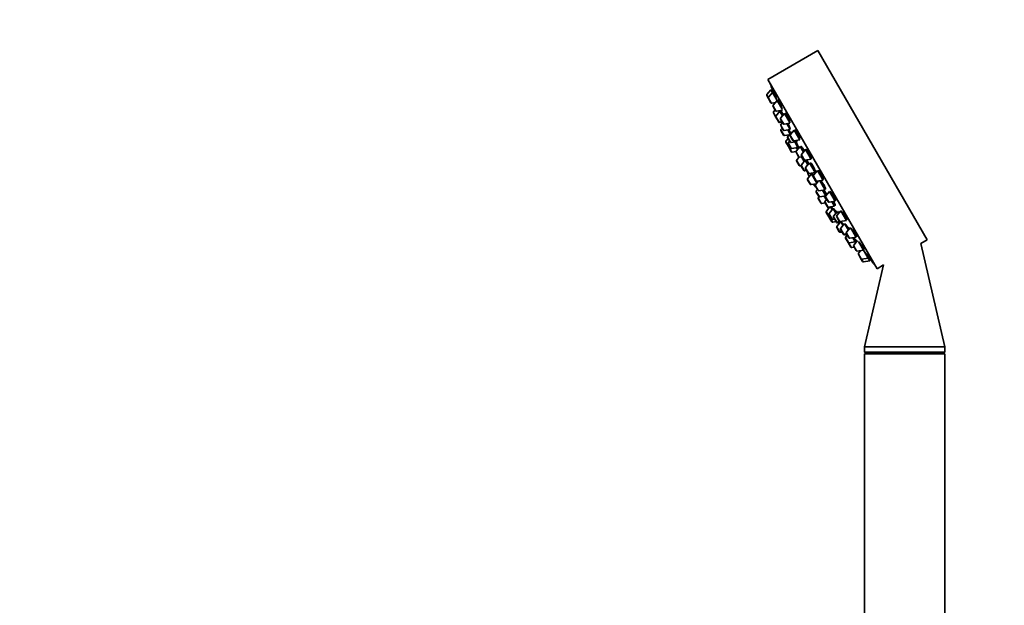
# Model space of a CAD drawing. Units: millimetres. Extents: x 0 to 1478, y 0 to 1758.
# Drawn here: x 0 to 306, y 1241 to 1423 of the extents above; entities that cross this region are included whole.
import ezdxf
from ezdxf import colors
from ezdxf.entities.mleader import LeaderData, LeaderLine
from ezdxf.math import Vec2, Vec3

# ---------------------------------------------------------------- set-up
doc = ezdxf.new("R2010")
doc.units = ezdxf.units.MM
doc.layers.add('DV7_Défaut', color=7, linetype='Continuous')
doc.layers.add('Défaut', color=7, linetype='Continuous')

# ---------------------------------------------------------------- blocks, each defined once
blk = doc.blocks.new('_DOT')
at = {"color": 0}
blk.add_line((0, 0), (-1, 0), dxfattribs=at)
at = {"color": 0, "const_width": 0.333}
blk.add_lwpolyline([(-0.1665, 0, 1), (0.1665, 0, 1)], format="xyb", close=True, dxfattribs=at)
blk = doc.blocks.new('SE6')
at = {"layer": 'DV7_Défaut', "color": 7, "linetype": 'Continuous', "lineweight": 35}
for p, q in [((248.46, 1413.58), (232.88, 1404.58)), ((248.46, 1413.58), (282.46, 1354.69)), ((232.88, 1404.58), (266.88, 1345.69)), ((233.82, 1401.37), (232.59, 1399.88)), ((233.82, 1401.37), (234.31, 1400.51)), ((234.26, 1401.45), (233.89, 1401.24)), ((232.56, 1399.54), (233.06, 1398.68)), ((233.06, 1398.68), (233.85, 1397.31)), ((234.31, 1400.51), (233.09, 1399.02)), ((234.31, 1400.51), (235.76, 1398)), ((234.74, 1400.58), (234.39, 1400.38)), ((235.76, 1398), (234.53, 1396.51)), ((235.76, 1398), (237.33, 1395.28)), ((236.17, 1398.07), (235.83, 1397.87)), ((234.16, 1397.16), (235.21, 1397.34)), ((234.51, 1396.17), (235.3, 1394.8)), ((235.12, 1395.11), (234.62, 1394.49)), ((236.61, 1394.65), (235.38, 1393.16)), ((235.61, 1394.65), (237.42, 1394.96)), ((236.52, 1394.81), (236.61, 1394.65)), ((236.61, 1394.65), (237.43, 1393.24)), ((237.08, 1394.64), (236.73, 1394.44)), ((234.59, 1394.15), (235.36, 1392.82)), ((235.36, 1392.82), (236.15, 1391.45)), ((236.15, 1391.45), (236.23, 1391.31)), ((236.46, 1391.3), (237.24, 1391.43)), ((236.81, 1392.18), (237.6, 1390.81)), ((238.06, 1394.01), (236.84, 1392.52)), ((238.06, 1394.01), (239.7, 1391.17)), ((238.44, 1394.06), (238.14, 1393.88)), ((236.54, 1391.17), (237.32, 1391.3)), ((236.87, 1390.21), (237.66, 1388.83)), ((237.4, 1391.16), (236.9, 1390.55)), ((236.91, 1388.64), (237.7, 1387.26)), ((237.31, 1389.43), (236.94, 1388.98)), ((237.91, 1390.66), (239.76, 1390.97)), ((237.97, 1388.69), (239.87, 1389)), ((238.83, 1390.81), (239.87, 1389)), ((239.08, 1388.87), (239.76, 1387.7)), ((241.07, 1388.81), (239.84, 1387.32)), ((241.07, 1388.81), (242.82, 1385.78)), ((241.4, 1388.83), (241.14, 1388.68)), ((238.01, 1387.12), (239.49, 1387.36)), ((239.17, 1386.22), (238.48, 1385.38)), ((239.02, 1386.48), (239.81, 1385.11)), ((240.27, 1388.31), (239.05, 1386.82)), ((239.64, 1385.4), (239.27, 1384.94)), ((239.81, 1386.98), (240.61, 1385.61)), ((240.12, 1384.96), (242.02, 1385.28)), ((240.27, 1388.31), (240.43, 1388.03)), ((240.56, 1388.19), (240.4, 1388.1)), ((240.91, 1385.46), (242.82, 1385.78)), ((241.83, 1385.61), (242.02, 1385.28)), ((241.9, 1385.5), (242, 1385.56)), ((238.46, 1385.04), (239.25, 1383.67)), ((239.24, 1384.6), (240.03, 1383.23)), ((239.36, 1383.47), (240.15, 1382.1)), ((239.57, 1384.03), (239.39, 1383.82)), ((240.34, 1383.08), (242.24, 1383.4)), ((241.23, 1385.15), (242.24, 1383.4)), ((242.91, 1383.73), (241.69, 1382.25)), ((241.76, 1383.32), (242.09, 1382.74)), ((242.17, 1383.53), (242.28, 1383.59)), ((242.91, 1383.73), (243.93, 1381.98)), ((243.34, 1383.69), (243.04, 1383.52)), ((244.56, 1382.75), (243.34, 1381.26)), ((244.56, 1382.75), (246.31, 1379.72)), ((244.84, 1382.74), (244.64, 1382.62)), ((240.46, 1381.96), (241.64, 1382.15)), ((241.66, 1381.9), (242.45, 1380.53)), ((241.83, 1379.2), (242.62, 1377.82)), ((242.58, 1380.41), (241.86, 1379.54)), ((242.45, 1380.53), (242.55, 1380.37)), ((242.76, 1380.39), (243.54, 1380.52)), ((244.51, 1379.42), (243.3, 1377.95)), ((243.31, 1380.92), (244.1, 1379.55)), ((243.39, 1380.49), (244.22, 1379.06)), ((244.41, 1379.4), (246.31, 1379.72)), ((244.54, 1379.43), (245.36, 1378)), ((244.87, 1379.47), (244.6, 1379.31)), ((246.24, 1379.85), (246.3, 1379.89)), ((242.93, 1377.68), (243.24, 1377.73)), ((243.27, 1377.61), (244.07, 1376.24)), ((244.38, 1376.1), (244.96, 1376.19)), ((244.62, 1376.79), (245.41, 1375.41)), ((245.87, 1378.61), (244.64, 1377.13)), ((245.87, 1378.61), (247.62, 1375.58)), ((246.25, 1378.55), (245.99, 1378.4)), ((248.32, 1376.25), (247.09, 1374.76)), ((248.32, 1376.25), (250.07, 1373.22)), ((248.53, 1376.2), (248.39, 1376.12)), ((245.21, 1373.35), (246, 1371.98)), ((246.46, 1375.18), (245.23, 1373.69)), ((245.72, 1375.27), (247.62, 1375.58)), ((246.14, 1375.34), (246.33, 1375.02)), ((246.15, 1375.34), (246.35, 1374.99)), ((246.46, 1375.18), (248.12, 1372.31)), ((246.79, 1375.19), (246.53, 1375.05)), ((247.06, 1374.42), (247.86, 1373.05)), ((247.49, 1375.8), (247.7, 1375.92)), ((248.16, 1372.9), (250.07, 1373.22)), ((249.08, 1373.06), (250.69, 1370.27)), ((249.99, 1373.35), (250.12, 1373.42)), ((246.31, 1371.83), (247.95, 1372.11)), ((247.68, 1371.47), (248.48, 1370.1)), ((248.68, 1372.99), (247.71, 1371.81)), ((248.34, 1370.34), (247.96, 1369.89)), ((248.78, 1369.95), (250.69, 1370.27)), ((249.9, 1370.14), (250.93, 1368.36)), ((250.56, 1370.49), (250.82, 1370.63)), ((247.93, 1369.54), (248.73, 1368.17)), ((248.58, 1367.5), (249.37, 1366.13)), ((248.81, 1368.08), (248.61, 1367.84)), ((249.03, 1368.03), (250.91, 1368.34)), ((250.45, 1368.26), (251.09, 1367.16)), ((251.19, 1367.28), (250.68, 1366.67)), ((250.82, 1367.92), (251.61, 1366.55)), ((252.07, 1369.75), (250.84, 1368.26)), ((250.86, 1368.47), (251.12, 1368.62)), ((252.07, 1369.75), (253.82, 1366.72)), ((253.74, 1366.85), (253.93, 1366.96)), ((249.68, 1365.99), (250.75, 1366.16)), ((250.65, 1366.33), (251.44, 1364.96)), ((252.16, 1364.88), (251.08, 1363.57)), ((251.44, 1364.96), (251.63, 1364.63)), ((251.75, 1364.81), (253.66, 1365.13)), ((251.92, 1366.4), (253.82, 1366.72)), ((253.22, 1364.39), (252, 1362.9)), ((252.38, 1364.92), (252.91, 1364.01)), ((252.83, 1366.56), (253.66, 1365.13)), ((253.22, 1364.39), (254.07, 1362.92)), ((253.41, 1364.32), (253.3, 1364.26)), ((253.53, 1365.34), (253.83, 1365.52)), ((251.05, 1363.22), (251.84, 1361.85)), ((251.96, 1361.66), (252.75, 1360.29)), ((251.97, 1362.56), (252.76, 1361.18)), ((252.15, 1361.71), (252.43, 1361.75)), ((253.07, 1361.04), (253.65, 1361.14)), ((253.32, 1361.7), (254.11, 1360.33)), ((254.58, 1363.53), (253.35, 1362.05)), ((254.31, 1361.86), (255.11, 1360.49)), ((255.57, 1363.69), (254.34, 1362.21)), ((254.58, 1363.53), (254.93, 1362.92)), ((254.81, 1363.38), (254.7, 1363.32)), ((255.57, 1363.69), (257.32, 1360.66)), ((257.24, 1360.79), (257.49, 1360.94)), ((253.06, 1360.14), (254.12, 1360.32)), ((254.12, 1360.32), (254.28, 1360.05)), ((254.3, 1358.52), (255.09, 1357.15)), ((255.55, 1360.35), (254.33, 1358.86)), ((254.42, 1360.19), (255.36, 1360.34)), ((254.59, 1359.91), (255.28, 1360.02)), ((255.41, 1360.35), (257.32, 1360.66)), ((255.51, 1357.92), (256.3, 1356.54)), ((256.76, 1359.75), (255.54, 1358.26)), ((255.55, 1360.35), (256.26, 1359.13)), ((256.76, 1359.75), (257.93, 1357.72)), ((258.57, 1358.49), (257.34, 1357)), ((258.66, 1358.33), (260.32, 1355.46)), ((255.4, 1357), (255.98, 1357.1)), ((256.3, 1356.54), (256.43, 1356.33)), ((256.61, 1356.4), (257.39, 1356.53)), ((256.74, 1356.18), (257.52, 1356.31)), ((257.07, 1355.22), (257.86, 1353.85)), ((257.6, 1356.17), (257.1, 1355.56)), ((257.32, 1356.66), (258.11, 1355.29)), ((258.42, 1355.15), (260.32, 1355.46)), ((259.33, 1355.3), (260.07, 1354.02)), ((260.24, 1355.59), (260.54, 1355.76)), ((280.48, 1353.54), (282.46, 1354.69)), ((257.86, 1353.85), (257.89, 1353.8)), ((257.89, 1353.8), (258.68, 1352.43)), ((258.17, 1353.7), (260.07, 1354.02)), ((258.68, 1352.43), (258.71, 1352.38)), ((258.99, 1352.28), (259.77, 1352.41)), ((259.01, 1352.23), (259.8, 1352.37)), ((259.62, 1352.67), (260.41, 1351.3)), ((260.82, 1354.44), (259.65, 1353.01)), ((259.95, 1354.23), (260.3, 1354.44)), ((260.07, 1354.02), (260.24, 1353.73)), ((261.05, 1354.19), (262.62, 1351.47)), ((262.55, 1351.6), (262.88, 1351.79)), ((287.97, 1321.34), (280.48, 1353.54)), ((260.72, 1351.15), (262.62, 1351.47)), ((261.07, 1350.16), (261.86, 1348.79)), ((261.78, 1351.33), (261.1, 1350.5)), ((261.86, 1348.79), (262.36, 1347.94)), ((262.17, 1348.65), (264.07, 1348.96)), ((262.62, 1351.47), (264.07, 1348.96)), ((264, 1349.09), (264.35, 1349.3)), ((264.07, 1348.96), (264.57, 1348.11)), ((262.66, 1347.79), (264.57, 1348.11)), ((268.9, 1346.86), (262.97, 1321.34)), ((264.49, 1348.24), (264.86, 1348.45)), ((266.88, 1345.69), (268.9, 1346.86)), ((262.97, 1321.34), (287.97, 1321.34)), ((262.97, 1321.34), (262.97, 1319.74)), ((287.97, 1319.74), (287.97, 1321.34)), ((262.97, 1319.74), (287.97, 1319.74)), ((262.97, 1319.74), (263.97, 1319.16)), ((262.97, 1319.16), (287.97, 1319.16)), ((262.97, 1319.16), (262.97, 1199.16)), ((286.96, 1319.16), (287.97, 1319.74)), ((287.97, 1199.16), (287.97, 1319.16))]:
    blk.add_line(p, q, dxfattribs=at)
at = {"layer": 'DV7_Défaut', "color": 7, "linetype": 'Continuous', "lineweight": 18}
for p, q in [((232.59, 1399.88), (233.09, 1399.02)), ((233.09, 1399.02), (234.16, 1397.16)), ((234.53, 1396.51), (235.61, 1394.65)), ((234.62, 1394.49), (235.38, 1393.16)), ((235.38, 1393.16), (236.46, 1391.3)), ((236.84, 1392.52), (237.91, 1390.66)), ((236.46, 1391.3), (236.54, 1391.17)), ((236.9, 1390.55), (237.97, 1388.69)), ((236.94, 1388.98), (238.01, 1387.12)), ((238.48, 1385.38), (239.39, 1383.82)), ((239.05, 1386.82), (240.12, 1384.96)), ((239.84, 1387.32), (240.91, 1385.46)), ((239.27, 1384.94), (240.34, 1383.08)), ((239.39, 1383.82), (240.46, 1381.96)), ((241.69, 1382.25), (242.76, 1380.39)), ((241.86, 1379.54), (242.93, 1377.68)), ((243.34, 1381.26), (244.41, 1379.4)), ((243.3, 1377.95), (244.38, 1376.1)), ((244.64, 1377.13), (245.72, 1375.27)), ((245.23, 1373.69), (246.31, 1371.83)), ((246.33, 1375.02), (246.15, 1375.34)), ((247.09, 1374.76), (248.16, 1372.9)), ((247.71, 1371.81), (248.78, 1369.95)), ((247.96, 1369.89), (249.03, 1368.03)), ((248.61, 1367.84), (249.68, 1365.99)), ((250.84, 1368.26), (251.92, 1366.4)), ((250.68, 1366.67), (251.75, 1364.81)), ((251.75, 1364.81), (251.9, 1364.56)), ((251.08, 1363.57), (252.15, 1361.71)), ((252, 1362.9), (253.07, 1361.04)), ((252.15, 1361.71), (253.06, 1360.14)), ((253.35, 1362.05), (254.42, 1360.19)), ((254.34, 1362.21), (255.41, 1360.35)), ((254.33, 1358.86), (255.4, 1357)), ((254.42, 1360.19), (254.59, 1359.91)), ((255.54, 1358.26), (256.61, 1356.4)), ((256.61, 1356.4), (256.74, 1356.18)), ((257.1, 1355.56), (258.17, 1353.7)), ((257.34, 1357), (258.42, 1355.15)), ((258.17, 1353.7), (258.99, 1352.28)), ((258.99, 1352.28), (259.01, 1352.23)), ((259.65, 1353.01), (260.72, 1351.15)), ((261.1, 1350.5), (262.17, 1348.65)), ((262.17, 1348.65), (262.66, 1347.79))]:
    blk.add_line(p, q, dxfattribs=at)
at = {"layer": 'DV7_Défaut', "color": 7, "linetype": 'Continuous', "lineweight": 35}
for centre, radius, start, end in [((390.97, 1456.59), 166.13, 198.7185, 199.3922), ((232.82, 1399.69), 0.3, 140.556, 210), ((233.32, 1398.83), 0.3, 140.556, 210), ((234.11, 1397.46), 0.3, 210, 279.444), ((234.77, 1396.32), 0.3, 140.556, 210), ((234.85, 1394.3), 0.3, 140.556, 210), ((235.56, 1394.95), 0.3, 210, 279.444), ((235.62, 1392.97), 0.3, 140.556, 210), ((236.41, 1391.6), 0.3, 210, 279.444), ((237.07, 1392.33), 0.3, 140.556, 210), ((236.49, 1391.46), 0.3, 210, 279.444), ((237.13, 1390.36), 0.3, 140.556, 210), ((237.17, 1388.79), 0.3, 140.556, 210), ((237.86, 1390.96), 0.3, 210, 279.444), ((237.92, 1388.98), 0.3, 210, 279.444), ((237.96, 1387.41), 0.3, 210, 279.444), ((238.72, 1385.19), 0.3, 140.556, 210), ((239.28, 1386.63), 0.3, 140.556, 210), ((240.07, 1387.13), 0.3, 140.556, 210), ((240.87, 1385.76), 0.3, 210, 279.444), ((239.5, 1384.75), 0.3, 140.556, 210), ((239.51, 1383.82), 0.3, 210, 231.9684), ((239.62, 1383.62), 0.3, 140.556, 210), ((240.07, 1385.26), 0.3, 210, 279.444), ((240.29, 1383.38), 0.3, 210, 279.444), ((241.92, 1382.05), 0.3, 140.556, 210), ((240.41, 1382.25), 0.3, 210, 279.444), ((242.09, 1379.35), 0.3, 140.556, 210), ((242.71, 1380.68), 0.3, 210, 279.444), ((243.57, 1381.07), 0.3, 140.556, 210), ((244.36, 1379.7), 0.3, 210, 279.444), ((242.88, 1377.97), 0.3, 210, 279.444), ((243.53, 1377.76), 0.3, 140.556, 210), ((244.33, 1376.39), 0.3, 210, 279.444), ((244.88, 1376.94), 0.3, 140.556, 210), ((245.47, 1373.5), 0.3, 140.556, 210), ((256.18, 1378.77), 11.35, 195.7027, 202.4089), ((245.67, 1375.56), 0.3, 210, 279.444), ((247.32, 1374.57), 0.3, 140.556, 210), ((248.12, 1373.2), 0.3, 210, 279.444), ((246.26, 1372.13), 0.3, 210, 279.444), ((256.18, 1378.77), 11.35, 217.5911, 224.2973), ((247.94, 1371.62), 0.3, 140.556, 210), ((248.73, 1370.25), 0.3, 210, 279.444), ((248.19, 1369.69), 0.3, 140.556, 210), ((248.84, 1367.65), 0.3, 140.556, 210), ((248.99, 1368.32), 0.3, 210, 279.444), ((251.08, 1368.07), 0.3, 140.556, 210), ((249.63, 1366.28), 0.3, 210, 279.444), ((250.91, 1366.48), 0.3, 140.556, 210), ((251.7, 1365.11), 0.3, 210, 279.444), ((251.87, 1366.7), 0.3, 210, 279.444), ((251.89, 1364.78), 0.3, 210, 258.9544), ((251.31, 1363.37), 0.3, 140.556, 210), ((252.1, 1362), 0.3, 210, 279.444), ((252.22, 1361.81), 0.3, 188.0316, 210), ((252.23, 1362.71), 0.3, 140.556, 210), ((253.02, 1361.33), 0.3, 210, 279.444), ((253.58, 1361.85), 0.3, 140.556, 210), ((254.57, 1362.01), 0.3, 140.556, 210), ((253.01, 1360.44), 0.3, 210, 279.444), ((254.37, 1360.48), 0.3, 210, 279.444), ((254.56, 1358.67), 0.3, 140.556, 210), ((254.54, 1360.2), 0.3, 210, 279.444), ((255.37, 1360.64), 0.3, 210, 279.444), ((255.77, 1358.07), 0.3, 140.556, 210), ((390.97, 1456.59), 166.13, 215.3945, 215.4528), ((255.35, 1357.3), 0.3, 210, 279.444), ((256.56, 1356.69), 0.3, 210, 279.444), ((256.69, 1356.48), 0.3, 210, 279.444), ((257.33, 1355.37), 0.3, 140.556, 210), ((257.58, 1356.81), 0.3, 140.556, 210), ((258.37, 1355.44), 0.3, 210, 279.444), ((258.12, 1354), 0.3, 210, 279.444), ((258.15, 1353.95), 0.3, 204.7179, 210), ((258.94, 1352.58), 0.3, 210, 279.444), ((258.97, 1352.53), 0.3, 210, 279.444), ((259.88, 1352.82), 0.3, 140.556, 210), ((260.67, 1351.45), 0.3, 210, 279.444), ((261.33, 1350.31), 0.3, 140.556, 210), ((262.12, 1348.94), 0.3, 210, 279.444), ((262.62, 1348.09), 0.3, 210, 279.444), ((390.97, 1456.59), 166.13, 220.608, 221.2815)]:
    blk.add_arc(centre, radius, start, end, dxfattribs=at)
for centre, start_param, end_param in [((255.99, 1379.09), 3.026685, 3.041994), ((256.36, 1378.44), 3.241191, 3.38239), ((255.99, 1379.09), 3.323459, 3.385818)]:
    blk.add_ellipse(centre, major_axis=(9.81, 5.66), ratio=0.866025, start_param=start_param, end_param=end_param, dxfattribs=at)
for points, knots in [([(234.6, 1400.51), (234.59, 1400.54), (234.58, 1400.57), (234.57, 1400.6), (234.51, 1400.75), (234.46, 1400.9), (234.41, 1401.02), (234.37, 1401.14), (234.33, 1401.24), (234.31, 1401.31), (234.28, 1401.38), (234.27, 1401.43), (234.26, 1401.44), (234.26, 1401.45), (234.26, 1401.45), (234.26, 1401.45)], [0, 0, 0, 0, 0.053493, 0.053493, 0.053493, 0.346968, 0.346968, 0.346968, 0.636957, 0.636957, 0.636957, 0.922455, 0.922455, 0.922455, 1, 1, 1, 1]), ([(235.5, 1398.75), (235.44, 1398.92), (235.37, 1399.09), (235.31, 1399.26), (235.24, 1399.44), (235.18, 1399.61), (235.12, 1399.76), (235.06, 1399.91), (235, 1400.06), (234.95, 1400.17), (234.9, 1400.29), (234.86, 1400.39), (234.82, 1400.46), (234.79, 1400.53), (234.77, 1400.57), (234.75, 1400.58), (234.75, 1400.59), (234.75, 1400.59), (234.74, 1400.59)], [0, 0, 0, 0, 0.190798, 0.190798, 0.190798, 0.381687, 0.381687, 0.381687, 0.571114, 0.571114, 0.571114, 0.757663, 0.757663, 0.757663, 0.941672, 0.941672, 0.941672, 1, 1, 1, 1]), ([(235.74, 1398.03), (235.7, 1398.15), (235.66, 1398.29), (235.61, 1398.44), (235.57, 1398.54), (235.54, 1398.64), (235.5, 1398.75)], [0, 0, 0, 0, 0.604322, 0.604322, 0.604322, 1, 1, 1, 1]), ([(237.01, 1396.26), (236.95, 1396.43), (236.89, 1396.6), (236.82, 1396.77), (236.75, 1396.94), (236.68, 1397.11), (236.62, 1397.26), (236.55, 1397.41), (236.49, 1397.55), (236.43, 1397.66), (236.37, 1397.78), (236.32, 1397.87), (236.28, 1397.94), (236.24, 1398.01), (236.21, 1398.05), (236.19, 1398.06), (236.18, 1398.07), (236.17, 1398.07), (236.17, 1398.06)], [0, 0, 0, 0, 0.188672, 0.188672, 0.188672, 0.377477, 0.377477, 0.377477, 0.56426, 0.56426, 0.56426, 0.748295, 0.748295, 0.748295, 0.930778, 0.930778, 0.930778, 1, 1, 1, 1]), ([(236.92, 1394.54), (236.9, 1394.61), (236.87, 1394.68), (236.84, 1394.75), (236.83, 1394.78), (236.81, 1394.82), (236.8, 1394.86)], [0, 0, 0, 0, 0.650596, 0.650596, 0.650596, 1, 1, 1, 1]), ([(237.32, 1395.29), (237.31, 1395.36), (237.29, 1395.43), (237.26, 1395.52), (237.22, 1395.65), (237.18, 1395.79), (237.13, 1395.95), (237.09, 1396.05), (237.05, 1396.15), (237.01, 1396.26)], [0, 0, 0, 0, 0.299632, 0.299632, 0.299632, 0.726767, 0.726767, 0.726767, 1, 1, 1, 1]), ([(237.64, 1393.49), (237.58, 1393.64), (237.51, 1393.79), (237.46, 1393.92), (237.39, 1394.07), (237.33, 1394.21), (237.27, 1394.32), (237.22, 1394.44), (237.17, 1394.53), (237.13, 1394.6), (237.09, 1394.67), (237.07, 1394.71), (237.05, 1394.72), (237.05, 1394.73), (237.04, 1394.73), (237.04, 1394.73)], [0, 0, 0, 0, 0.2120264, 0.2120264, 0.2120264, 0.4506531, 0.4506531, 0.4506531, 0.6868775, 0.6868775, 0.6868775, 0.9213325, 0.9213325, 0.9213325, 1, 1, 1, 1]), ([(239.38, 1392.29), (239.32, 1392.46), (239.25, 1392.63), (239.18, 1392.79), (239.11, 1392.96), (239.03, 1393.12), (238.96, 1393.27), (238.89, 1393.41), (238.82, 1393.55), (238.75, 1393.66), (238.69, 1393.77), (238.63, 1393.86), (238.58, 1393.93), (238.53, 1394), (238.49, 1394.04), (238.46, 1394.05), (238.45, 1394.05), (238.44, 1394.05), (238.43, 1394.05)], [0, 0, 0, 0, 0.18594, 0.18594, 0.18594, 0.372022, 0.372022, 0.372022, 0.556046, 0.556046, 0.556046, 0.738116, 0.738116, 0.738116, 0.919956, 0.919956, 0.919956, 1, 1, 1, 1]), ([(239.7, 1391.09), (239.71, 1391.12), (239.71, 1391.17), (239.7, 1391.25), (239.69, 1391.32), (239.67, 1391.43), (239.63, 1391.55), (239.6, 1391.68), (239.55, 1391.82), (239.5, 1391.98), (239.46, 1392.08), (239.42, 1392.18), (239.38, 1392.29)], [0, 0, 0, 0, 0.27026, 0.27026, 0.27026, 0.544599, 0.544599, 0.544599, 0.821835, 0.821835, 0.821835, 1, 1, 1, 1]), ([(239.43, 1390.34), (239.37, 1390.5), (239.29, 1390.67), (239.22, 1390.83), (239.21, 1390.85), (239.2, 1390.87), (239.2, 1390.89)], [0, 0, 0, 0, 0.895769, 0.895769, 0.895769, 1, 1, 1, 1]), ([(239.79, 1389.14), (239.8, 1389.14), (239.81, 1389.14), (239.82, 1389.16), (239.82, 1389.18), (239.82, 1389.23), (239.8, 1389.31), (239.78, 1389.39), (239.75, 1389.49), (239.71, 1389.61), (239.67, 1389.73), (239.61, 1389.88), (239.55, 1390.03), (239.52, 1390.13), (239.48, 1390.23), (239.43, 1390.34)], [0, 0, 0, 0, 0.157585, 0.157585, 0.157585, 0.386828, 0.386828, 0.386828, 0.618346, 0.618346, 0.618346, 0.851815, 0.851815, 0.851815, 1, 1, 1, 1]), ([(239.85, 1387.79), (239.83, 1387.86), (239.79, 1387.95), (239.75, 1388.05), (239.7, 1388.16), (239.64, 1388.3), (239.58, 1388.45), (239.54, 1388.54), (239.5, 1388.64), (239.45, 1388.74)], [0, 0, 0, 0, 0.344693, 0.344693, 0.344693, 0.74796, 0.74796, 0.74796, 1, 1, 1, 1]), ([(240.64, 1388.35), (240.63, 1388.34), (240.62, 1388.33), (240.62, 1388.31), (240.62, 1388.29), (240.62, 1388.27), (240.62, 1388.25)], [0, 0, 0, 0, 0.612916, 0.612916, 0.612916, 1, 1, 1, 1]), ([(242.44, 1387.11), (242.37, 1387.27), (242.3, 1387.44), (242.22, 1387.6), (242.14, 1387.76), (242.06, 1387.92), (241.98, 1388.06), (241.91, 1388.2), (241.83, 1388.33), (241.76, 1388.44), (241.69, 1388.55), (241.62, 1388.64), (241.57, 1388.7), (241.51, 1388.77), (241.46, 1388.81), (241.43, 1388.82), (241.41, 1388.83), (241.4, 1388.83), (241.38, 1388.82)], [0, 0, 0, 0, 0.183241, 0.183241, 0.183241, 0.366598, 0.366598, 0.366598, 0.548366, 0.548366, 0.548366, 0.729429, 0.729429, 0.729429, 0.911618, 0.911618, 0.911618, 1, 1, 1, 1]), ([(241.91, 1385.49), (241.92, 1385.48), (241.93, 1385.47), (241.94, 1385.46), (241.97, 1385.43), (241.99, 1385.43), (242, 1385.45), (242.02, 1385.48), (242.01, 1385.53), (242, 1385.61), (242, 1385.61), (241.99, 1385.62), (241.99, 1385.63)], [0, 0, 0, 0, 0.103468, 0.103468, 0.103468, 0.526066, 0.526066, 0.526066, 0.952723, 0.952723, 0.952723, 1, 1, 1, 1]), ([(242.74, 1385.91), (242.74, 1385.91), (242.75, 1385.91), (242.75, 1385.92), (242.77, 1385.94), (242.78, 1386), (242.77, 1386.07), (242.76, 1386.15), (242.74, 1386.26), (242.7, 1386.38), (242.67, 1386.5), (242.62, 1386.65), (242.56, 1386.8), (242.53, 1386.9), (242.48, 1387), (242.44, 1387.11)], [0, 0, 0, 0, 0.052554, 0.052554, 0.052554, 0.31011, 0.31011, 0.31011, 0.57083, 0.57083, 0.57083, 0.832593, 0.832593, 0.832593, 1, 1, 1, 1]), ([(242.28, 1383.59), (242.28, 1383.6), (242.28, 1383.6), (242.29, 1383.61), (242.29, 1383.63), (242.28, 1383.68), (242.26, 1383.75), (242.24, 1383.82), (242.2, 1383.92), (242.16, 1384.04), (242.11, 1384.16), (242.06, 1384.3), (241.99, 1384.45), (241.95, 1384.54), (241.91, 1384.64), (241.86, 1384.74)], [0, 0, 0, 0, 0.068906, 0.068906, 0.068906, 0.323943, 0.323943, 0.323943, 0.580452, 0.580452, 0.580452, 0.837979, 0.837979, 0.837979, 1, 1, 1, 1]), ([(242.27, 1382.94), (242.22, 1383.04), (242.17, 1383.16), (242.11, 1383.29), (242.1, 1383.32), (242.08, 1383.34), (242.07, 1383.37)], [0, 0, 0, 0, 0.837063, 0.837063, 0.837063, 1, 1, 1, 1]), ([(244.2, 1382.3), (244.16, 1382.38), (244.12, 1382.46), (244.08, 1382.54), (244, 1382.7), (243.91, 1382.85), (243.83, 1382.99), (243.75, 1383.13), (243.67, 1383.26), (243.6, 1383.37), (243.52, 1383.48), (243.46, 1383.57), (243.4, 1383.63), (243.35, 1383.7), (243.3, 1383.73), (243.27, 1383.75), (243.24, 1383.76), (243.22, 1383.74), (243.21, 1383.7), (243.21, 1383.69), (243.21, 1383.67), (243.21, 1383.64)], [0, 0, 0, 0, 0.083829, 0.083829, 0.083829, 0.253633, 0.253633, 0.253633, 0.422703, 0.422703, 0.422703, 0.591776, 0.591776, 0.591776, 0.761909, 0.761909, 0.761909, 0.933701, 0.933701, 0.933701, 1, 1, 1, 1]), ([(245.98, 1381.07), (245.91, 1381.23), (245.83, 1381.39), (245.74, 1381.54), (245.66, 1381.7), (245.57, 1381.85), (245.49, 1381.99), (245.4, 1382.13), (245.32, 1382.26), (245.24, 1382.36), (245.16, 1382.47), (245.09, 1382.56), (245.03, 1382.62), (244.96, 1382.68), (244.91, 1382.72), (244.87, 1382.73), (244.85, 1382.74), (244.84, 1382.74), (244.82, 1382.73)], [0, 0, 0, 0, 0.181183, 0.181183, 0.181183, 0.362427, 0.362427, 0.362427, 0.542923, 0.542923, 0.542923, 0.724125, 0.724125, 0.724125, 0.907546, 0.907546, 0.907546, 1, 1, 1, 1]), ([(245.65, 1378.35), (245.58, 1378.47), (245.51, 1378.59), (245.45, 1378.7), (245.36, 1378.84), (245.28, 1378.97), (245.21, 1379.07), (245.14, 1379.18), (245.07, 1379.27), (245.02, 1379.34), (244.96, 1379.4), (244.92, 1379.44), (244.89, 1379.46), (244.88, 1379.46), (244.87, 1379.47), (244.86, 1379.46)], [0, 0, 0, 0, 0.184056, 0.184056, 0.184056, 0.420017, 0.420017, 0.420017, 0.656351, 0.656351, 0.656351, 0.893808, 0.893808, 0.893808, 1, 1, 1, 1]), ([(246.3, 1379.88), (246.3, 1379.89), (246.3, 1379.89), (246.31, 1379.89), (246.33, 1379.92), (246.34, 1379.97), (246.33, 1380.05), (246.32, 1380.13), (246.3, 1380.23), (246.26, 1380.36), (246.22, 1380.48), (246.17, 1380.62), (246.11, 1380.77), (246.07, 1380.87), (246.03, 1380.97), (245.98, 1381.07)], [0, 0, 0, 0, 0.048823, 0.048823, 0.048823, 0.310049, 0.310049, 0.310049, 0.572925, 0.572925, 0.572925, 0.834796, 0.834796, 0.834796, 1, 1, 1, 1]), ([(247.3, 1376.95), (247.22, 1377.1), (247.14, 1377.26), (247.05, 1377.42), (246.96, 1377.57), (246.87, 1377.72), (246.78, 1377.86), (246.7, 1378), (246.61, 1378.13), (246.53, 1378.23), (246.46, 1378.34), (246.38, 1378.42), (246.33, 1378.49), (246.27, 1378.55), (246.22, 1378.59), (246.18, 1378.6), (246.15, 1378.61), (246.12, 1378.6), (246.12, 1378.55), (246.12, 1378.54), (246.12, 1378.52), (246.12, 1378.49)], [0, 0, 0, 0, 0.155296, 0.155296, 0.155296, 0.310607, 0.310607, 0.310607, 0.465774, 0.465774, 0.465774, 0.621709, 0.621709, 0.621709, 0.779091, 0.779091, 0.779091, 0.937986, 0.937986, 0.937986, 1, 1, 1, 1]), ([(247.58, 1375.83), (247.59, 1375.83), (247.6, 1375.82), (247.61, 1375.81), (247.65, 1375.79), (247.68, 1375.78), (247.7, 1375.81), (247.71, 1375.83), (247.71, 1375.89), (247.7, 1375.96), (247.68, 1376.04), (247.65, 1376.14), (247.61, 1376.26), (247.57, 1376.38), (247.51, 1376.52), (247.44, 1376.66), (247.4, 1376.76), (247.35, 1376.85), (247.3, 1376.95)], [0, 0, 0, 0, 0.042237, 0.042237, 0.042237, 0.248365, 0.248365, 0.248365, 0.456012, 0.456012, 0.456012, 0.663983, 0.663983, 0.663983, 0.870914, 0.870914, 0.870914, 1, 1, 1, 1]), ([(249.76, 1374.58), (249.68, 1374.73), (249.59, 1374.89), (249.5, 1375.04), (249.41, 1375.2), (249.32, 1375.34), (249.22, 1375.48), (249.13, 1375.61), (249.04, 1375.74), (248.96, 1375.84), (248.87, 1375.94), (248.8, 1376.03), (248.73, 1376.09), (248.66, 1376.15), (248.61, 1376.19), (248.56, 1376.2), (248.54, 1376.2), (248.53, 1376.2), (248.51, 1376.19)], [0, 0, 0, 0, 0.180195, 0.180195, 0.180195, 0.36038, 0.36038, 0.36038, 0.540834, 0.540834, 0.540834, 0.723232, 0.723232, 0.723232, 0.9084, 0.9084, 0.9084, 1, 1, 1, 1]), ([(247.12, 1374.79), (247.05, 1374.9), (246.98, 1374.99), (246.93, 1375.06), (246.87, 1375.12), (246.83, 1375.17), (246.8, 1375.18), (246.79, 1375.19), (246.78, 1375.19), (246.78, 1375.19)], [0, 0, 0, 0, 0.406868, 0.406868, 0.406868, 0.815066, 0.815066, 0.815066, 1, 1, 1, 1]), ([(250.38, 1371.64), (250.3, 1371.79), (250.21, 1371.95), (250.12, 1372.1), (250.02, 1372.25), (249.93, 1372.4), (249.83, 1372.53), (249.74, 1372.67), (249.65, 1372.79), (249.57, 1372.9), (249.5, 1372.98), (249.43, 1373.06), (249.38, 1373.12)], [0, 0, 0, 0, 0.259428, 0.259428, 0.259428, 0.518815, 0.518815, 0.518815, 0.778911, 0.778911, 0.778911, 1, 1, 1, 1]), ([(250.11, 1373.42), (250.12, 1373.42), (250.12, 1373.43), (250.13, 1373.43), (250.15, 1373.46), (250.15, 1373.51), (250.14, 1373.59), (250.13, 1373.67), (250.11, 1373.77), (250.06, 1373.89), (250.02, 1374.01), (249.96, 1374.15), (249.9, 1374.3), (249.85, 1374.39), (249.81, 1374.49), (249.76, 1374.58)], [0, 0, 0, 0, 0.051658, 0.051658, 0.051658, 0.315288, 0.315288, 0.315288, 0.578507, 0.578507, 0.578507, 0.838861, 0.838861, 0.838861, 1, 1, 1, 1]), ([(248.35, 1372.58), (248.32, 1372.65), (248.29, 1372.74), (248.24, 1372.84), (248.23, 1372.86), (248.22, 1372.88), (248.21, 1372.9)], [0, 0, 0, 0, 0.840067, 0.840067, 0.840067, 1, 1, 1, 1]), ([(250.64, 1369.71), (250.55, 1369.86), (250.46, 1370.02), (250.36, 1370.17), (250.35, 1370.18), (250.34, 1370.2), (250.33, 1370.21)], [0, 0, 0, 0, 0.909905, 0.909905, 0.909905, 1, 1, 1, 1]), ([(250.7, 1370.55), (250.71, 1370.54), (250.72, 1370.54), (250.73, 1370.53), (250.77, 1370.5), (250.8, 1370.5), (250.82, 1370.53), (250.83, 1370.55), (250.83, 1370.6), (250.81, 1370.68), (250.8, 1370.75), (250.76, 1370.85), (250.71, 1370.97), (250.67, 1371.09), (250.6, 1371.22), (250.53, 1371.36), (250.48, 1371.45), (250.44, 1371.55), (250.38, 1371.64)], [0, 0, 0, 0, 0.042029, 0.042029, 0.042029, 0.250128, 0.250128, 0.250128, 0.458863, 0.458863, 0.458863, 0.666845, 0.666845, 0.666845, 0.873011, 0.873011, 0.873011, 1, 1, 1, 1]), ([(251.12, 1368.62), (251.12, 1368.62), (251.13, 1368.63), (251.13, 1368.63), (251.14, 1368.65), (251.13, 1368.7), (251.1, 1368.78), (251.08, 1368.85), (251.04, 1368.94), (250.99, 1369.06), (250.93, 1369.17), (250.87, 1369.3), (250.79, 1369.44), (250.74, 1369.53), (250.69, 1369.62), (250.64, 1369.71)], [0, 0, 0, 0, 0.063211, 0.063211, 0.063211, 0.323637, 0.323637, 0.323637, 0.583131, 0.583131, 0.583131, 0.841142, 0.841142, 0.841142, 1, 1, 1, 1]), ([(253.52, 1368.09), (253.43, 1368.24), (253.34, 1368.39), (253.24, 1368.54), (253.14, 1368.69), (253.04, 1368.83), (252.94, 1368.96), (252.85, 1369.09), (252.75, 1369.21), (252.66, 1369.31), (252.57, 1369.41), (252.49, 1369.5), (252.42, 1369.56), (252.35, 1369.61), (252.29, 1369.65), (252.25, 1369.66), (252.23, 1369.66), (252.21, 1369.66), (252.2, 1369.65)], [0, 0, 0, 0, 0.18041, 0.18041, 0.18041, 0.360742, 0.360742, 0.360742, 0.542297, 0.542297, 0.542297, 0.72654, 0.72654, 0.72654, 0.913375, 0.913375, 0.913375, 1, 1, 1, 1]), ([(253.93, 1366.96), (253.93, 1366.96), (253.94, 1366.96), (253.94, 1366.97), (253.96, 1367), (253.97, 1367.05), (253.95, 1367.13), (253.93, 1367.21), (253.9, 1367.31), (253.85, 1367.43), (253.8, 1367.54), (253.74, 1367.68), (253.67, 1367.82), (253.62, 1367.9), (253.57, 1368), (253.52, 1368.09)], [0, 0, 0, 0, 0.059543, 0.059543, 0.059543, 0.323773, 0.323773, 0.323773, 0.585563, 0.585563, 0.585563, 0.843422, 0.843422, 0.843422, 1, 1, 1, 1]), ([(253.11, 1364.25), (253.11, 1364.25), (253.11, 1364.25), (253.11, 1364.25), (253.01, 1364.39), (252.92, 1364.51), (252.85, 1364.62), (252.77, 1364.72), (252.7, 1364.81), (252.65, 1364.88), (252.6, 1364.94), (252.56, 1364.98), (252.54, 1365), (252.53, 1365.01), (252.53, 1365.01), (252.53, 1365.01)], [0, 0, 0, 0, 0.000693, 0.000693, 0.000693, 0.294849, 0.294849, 0.294849, 0.589231, 0.589231, 0.589231, 0.883201, 0.883201, 0.883201, 1, 1, 1, 1]), ([(253.72, 1365.44), (253.73, 1365.43), (253.74, 1365.42), (253.75, 1365.42), (253.79, 1365.39), (253.82, 1365.39), (253.84, 1365.41), (253.85, 1365.44), (253.84, 1365.49), (253.82, 1365.56), (253.8, 1365.63), (253.76, 1365.73), (253.71, 1365.84), (253.66, 1365.96), (253.59, 1366.09), (253.51, 1366.23), (253.46, 1366.31), (253.41, 1366.4), (253.36, 1366.49)], [0, 0, 0, 0, 0.043474, 0.043474, 0.043474, 0.253015, 0.253015, 0.253015, 0.462102, 0.462102, 0.462102, 0.669544, 0.669544, 0.669544, 0.874892, 0.874892, 0.874892, 1, 1, 1, 1]), ([(254.31, 1363.21), (254.22, 1363.34), (254.14, 1363.46), (254.05, 1363.58), (253.95, 1363.71), (253.86, 1363.84), (253.78, 1363.94), (253.69, 1364.04), (253.62, 1364.13), (253.56, 1364.2), (253.5, 1364.26), (253.46, 1364.3), (253.43, 1364.31), (253.42, 1364.32), (253.41, 1364.32), (253.41, 1364.32)], [0, 0, 0, 0, 0.198915, 0.198915, 0.198915, 0.431874, 0.431874, 0.431874, 0.665795, 0.665795, 0.665795, 0.899862, 0.899862, 0.899862, 1, 1, 1, 1]), ([(255.08, 1363.11), (255.01, 1363.2), (254.94, 1363.27), (254.88, 1363.32), (254.82, 1363.38), (254.77, 1363.42), (254.73, 1363.43), (254.7, 1363.44), (254.69, 1363.43), (254.69, 1363.39), (254.69, 1363.37), (254.7, 1363.33), (254.71, 1363.29)], [0, 0, 0, 0, 0.247376, 0.247376, 0.247376, 0.533725, 0.533725, 0.533725, 0.819268, 0.819268, 0.819268, 1, 1, 1, 1]), ([(257.01, 1362.03), (256.91, 1362.17), (256.81, 1362.32), (256.71, 1362.47), (256.6, 1362.61), (256.49, 1362.75), (256.39, 1362.88), (256.29, 1363.01), (256.19, 1363.13), (256.09, 1363.23), (256, 1363.33), (255.92, 1363.41), (255.85, 1363.47), (255.78, 1363.52), (255.72, 1363.56), (255.68, 1363.57), (255.66, 1363.57), (255.65, 1363.57), (255.64, 1363.56)], [0, 0, 0, 0, 0.181617, 0.181617, 0.181617, 0.36311, 0.36311, 0.36311, 0.54648, 0.54648, 0.54648, 0.73256, 0.73256, 0.73256, 0.920325, 0.920325, 0.920325, 1, 1, 1, 1]), ([(257.48, 1360.93), (257.49, 1360.94), (257.5, 1360.94), (257.5, 1360.95), (257.51, 1360.98), (257.51, 1361.03), (257.49, 1361.11), (257.47, 1361.18), (257.43, 1361.28), (257.37, 1361.39), (257.32, 1361.5), (257.25, 1361.63), (257.16, 1361.77), (257.12, 1361.85), (257.06, 1361.94), (257.01, 1362.03)], [0, 0, 0, 0, 0.069184, 0.069184, 0.069184, 0.332239, 0.332239, 0.332239, 0.591519, 0.591519, 0.591519, 0.846963, 0.846963, 0.846963, 1, 1, 1, 1]), ([(256.42, 1359.34), (256.38, 1359.39), (256.34, 1359.44), (256.31, 1359.5), (256.21, 1359.63), (256.11, 1359.75), (256.03, 1359.86), (255.95, 1359.97), (255.88, 1360.06), (255.82, 1360.12), (255.77, 1360.19), (255.73, 1360.23), (255.71, 1360.25), (255.7, 1360.26), (255.7, 1360.26), (255.7, 1360.26)], [0, 0, 0, 0, 0.0995205, 0.0995205, 0.0995205, 0.3624199, 0.3624199, 0.3624199, 0.624928, 0.624928, 0.624928, 0.8861978, 0.8861978, 0.8861978, 1, 1, 1, 1]), ([(258.18, 1358.05), (258.08, 1358.19), (257.97, 1358.34), (257.87, 1358.48), (257.76, 1358.63), (257.65, 1358.77), (257.54, 1358.9), (257.44, 1359.03), (257.34, 1359.15), (257.25, 1359.26), (257.16, 1359.36), (257.08, 1359.44), (257.02, 1359.51), (256.96, 1359.57), (256.91, 1359.61), (256.88, 1359.62), (256.86, 1359.63), (256.84, 1359.62), (256.84, 1359.6)], [0, 0, 0, 0, 0.170472, 0.170472, 0.170472, 0.340863, 0.340863, 0.340863, 0.512419, 0.512419, 0.512419, 0.684867, 0.684867, 0.684867, 0.857089, 0.857089, 0.857089, 1, 1, 1, 1]), ([(259.99, 1356.81), (259.88, 1356.95), (259.77, 1357.1), (259.66, 1357.24), (259.55, 1357.39), (259.44, 1357.53), (259.33, 1357.65), (259.23, 1357.78), (259.12, 1357.9), (259.03, 1358), (258.93, 1358.09), (258.85, 1358.18), (258.78, 1358.23), (258.71, 1358.29), (258.66, 1358.32), (258.62, 1358.33)], [0, 0, 0, 0, 0.19788, 0.19788, 0.19788, 0.395611, 0.395611, 0.395611, 0.595546, 0.595546, 0.595546, 0.797622, 0.797622, 0.797622, 1, 1, 1, 1]), ([(260.35, 1354.35), (260.35, 1354.35), (260.35, 1354.35), (260.35, 1354.36), (260.35, 1354.38), (260.33, 1354.42), (260.29, 1354.48), (260.26, 1354.54), (260.2, 1354.63), (260.13, 1354.73), (260.06, 1354.83), (259.98, 1354.95), (259.89, 1355.08), (259.83, 1355.16), (259.77, 1355.24), (259.71, 1355.32)], [0, 0, 0, 0, 0.065999, 0.065999, 0.065999, 0.32595, 0.32595, 0.32595, 0.584279, 0.584279, 0.584279, 0.842632, 0.842632, 0.842632, 1, 1, 1, 1]), ([(260.54, 1355.76), (260.54, 1355.76), (260.55, 1355.77), (260.55, 1355.78), (260.56, 1355.8), (260.55, 1355.85), (260.52, 1355.93), (260.49, 1356), (260.44, 1356.09), (260.38, 1356.2), (260.32, 1356.31), (260.24, 1356.43), (260.15, 1356.56), (260.1, 1356.64), (260.04, 1356.73), (259.99, 1356.81)], [0, 0, 0, 0, 0.076699, 0.076699, 0.076699, 0.337471, 0.337471, 0.337471, 0.594254, 0.594254, 0.594254, 0.848391, 0.848391, 0.848391, 1, 1, 1, 1]), ([(260.43, 1353.95), (260.34, 1354.07), (260.25, 1354.18), (260.16, 1354.3), (260.15, 1354.31), (260.14, 1354.33), (260.13, 1354.34)], [0, 0, 0, 0, 0.8977615, 0.8977615, 0.8977615, 1, 1, 1, 1]), ([(262.25, 1352.79), (262.15, 1352.93), (262.03, 1353.08), (261.92, 1353.22), (261.8, 1353.36), (261.69, 1353.5), (261.58, 1353.63), (261.46, 1353.75), (261.36, 1353.87), (261.27, 1353.97), (261.19, 1354.05), (261.12, 1354.12), (261.06, 1354.18)], [0, 0, 0, 0, 0.260156, 0.260156, 0.260156, 0.520149, 0.520149, 0.520149, 0.782466, 0.782466, 0.782466, 1, 1, 1, 1]), ([(262.88, 1351.79), (262.89, 1351.79), (262.89, 1351.8), (262.89, 1351.81), (262.89, 1351.83), (262.87, 1351.88), (262.84, 1351.94), (262.8, 1352.01), (262.75, 1352.1), (262.68, 1352.2), (262.61, 1352.3), (262.53, 1352.42), (262.43, 1352.55), (262.38, 1352.63), (262.32, 1352.71), (262.25, 1352.79)], [0, 0, 0, 0, 0.079086, 0.079086, 0.079086, 0.33748, 0.33748, 0.33748, 0.592792, 0.592792, 0.592792, 0.847316, 0.847316, 0.847316, 1, 1, 1, 1]), ([(263.66, 1350.24), (263.55, 1350.38), (263.43, 1350.53), (263.31, 1350.67), (263.19, 1350.81), (263.07, 1350.95), (262.96, 1351.08), (262.85, 1351.21), (262.75, 1351.33), (262.65, 1351.43), (262.65, 1351.43), (262.64, 1351.44), (262.64, 1351.44)], [0, 0, 0, 0, 0.326638, 0.326638, 0.326638, 0.653167, 0.653167, 0.653167, 0.981111, 0.981111, 0.981111, 1, 1, 1, 1]), ([(264.35, 1349.3), (264.36, 1349.3), (264.36, 1349.3), (264.36, 1349.31), (264.35, 1349.32), (264.33, 1349.37), (264.29, 1349.43), (264.24, 1349.49), (264.18, 1349.57), (264.11, 1349.67), (264.04, 1349.77), (263.95, 1349.88), (263.85, 1350.01), (263.79, 1350.08), (263.72, 1350.16), (263.66, 1350.24)], [0, 0, 0, 0, 0.075125, 0.075125, 0.075125, 0.331956, 0.331956, 0.331956, 0.587377, 0.587377, 0.587377, 0.843998, 0.843998, 0.843998, 1, 1, 1, 1]), ([(264.86, 1348.45), (264.86, 1348.45), (264.86, 1348.45), (264.85, 1348.45), (264.84, 1348.46), (264.81, 1348.5), (264.77, 1348.55), (264.72, 1348.61), (264.66, 1348.69), (264.58, 1348.78), (264.5, 1348.87), (264.4, 1348.99), (264.3, 1349.11), (264.27, 1349.14), (264.24, 1349.18), (264.21, 1349.21)], [0, 0, 0, 0, 0.072531, 0.072531, 0.072531, 0.3536573, 0.3536573, 0.3536573, 0.6353842, 0.6353842, 0.6353842, 0.9202381, 0.9202381, 0.9202381, 1, 1, 1, 1])]:
    blk.add_open_spline(points, degree=3, knots=knots, dxfattribs=at)
for points in [[(239.45, 1388.74), (239.43, 1388.8), (239.4, 1388.86), (239.37, 1388.92)], [(241.86, 1384.74), (241.79, 1384.9), (241.71, 1385.06), (241.64, 1385.22)], [(244.49, 1379.33), (244.47, 1379.37), (244.45, 1379.41), (244.43, 1379.45)], [(253.36, 1366.49), (253.33, 1366.54), (253.3, 1366.58), (253.27, 1366.63)]]:
    blk.add_open_spline(points, degree=3, dxfattribs=at)

msp = doc.modelspace()

# ---------------------------------------------------------------- block references
at = {"layer": 'Défaut'}
msp.add_blockref('SE6', (0, 0), dxfattribs=at)

# ---------------------------------------------------------------- leaders
at = {"layer": 'Défaut', "color": 7, "linetype": 'Continuous', "lineweight": 18}
ml = msp.add_multileader_mtext('Standard', dxfattribs=at)
ml.set_content('{\\pxsm0.9;\\fSolid Edge ISO|b1||i0||c0|p34;\\W1.;14/09/2020\\P}', color=256)
ml.set_leader_properties()
ml.set_arrow_properties(name='DOT')
ml.build(insert=Vec2(0, 0))
ml.multileader.update_dxf_attribs({"leader_type": 0, "dogleg_length": 0, "arrow_head_size": 12})
ctx = ml.context
ctx.base_point, ctx.char_height, ctx.arrow_head_size, ctx.landing_gap_size = Vec3(1390.41, 1750.71), 12, 12, 4.2
notes = []
notes.append((ctx, [(0, (0, 0, 0), (0, 0), (1, 0), 1, [])]))
ctx.mtext.insert = Vec3(1392.41, 1756.83)
ml = msp.add_multileader_mtext('Standard', dxfattribs=at)
ml.set_content('{\\pxsm0.9;\\fArial|b1||i0||c0|p34;\\W1.;2644TR/US\\P}', color=256)
ml.set_leader_properties()
ml.set_arrow_properties(name='DOT')
ml.build(insert=Vec2(0, 0))
ml.multileader.update_dxf_attribs({"leader_type": 0, "dogleg_length": 0, "arrow_head_size": 12})
ctx = ml.context
ctx.base_point, ctx.char_height, ctx.arrow_head_size, ctx.landing_gap_size = Vec3(24.31, 1749.46), 12, 12, 4.2
notes.append((ctx, [(0, (0, 0, 0), (0, 0), (1, 0), 1, [])]))
ctx.mtext.insert = Vec3(26.31, 1755.57)
for ctx, leaders in notes:
    for number, flags, end, landing, length, lines in leaders:
        leader = LeaderData()
        leader.index, (leader.has_last_leader_line, leader.has_dogleg_vector, leader.attachment_direction) = number, flags
        leader.last_leader_point, leader.dogleg_vector, leader.dogleg_length = Vec3(end), Vec3(landing), length
        for number, points, colour, breaks in lines:
            line = LeaderLine()
            line.index, line.vertices, line.color, line.breaks = number, Vec3.list(points), colors.encode_raw_color(colour), breaks
            leader.lines.append(line)
        ctx.leaders.append(leader)

doc.saveas('drawing.dxf')
